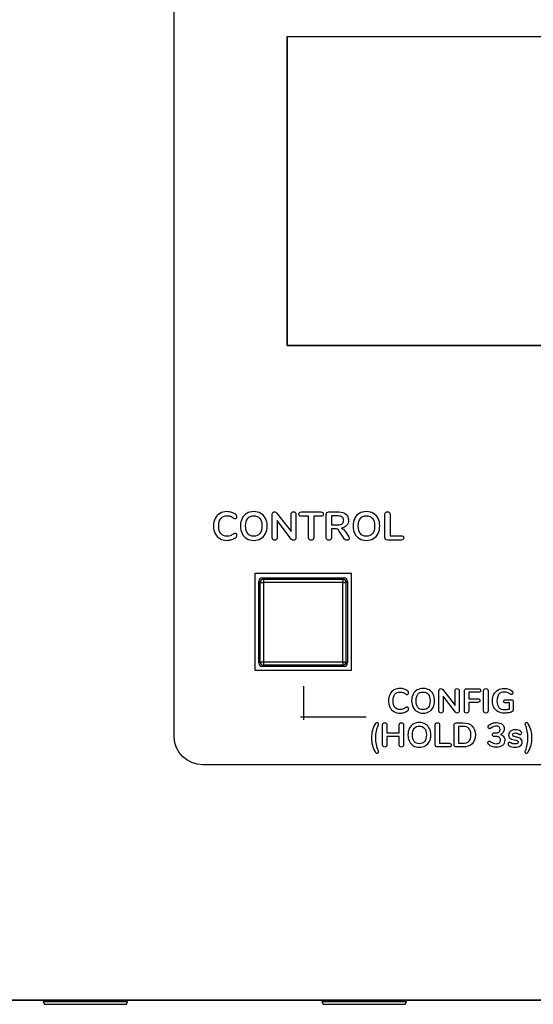
# Model space of a CAD drawing. Units: millimetres. Extents: x 5 to 1169, y 20 to 821.
# Drawn here: x 431 to 463, y 611 to 672 of the extents above; entities that cross this region are included whole.
import ezdxf
from ezdxf.enums import TextEntityAlignment as Align

# ---------------------------------------------------------------- set-up
doc = ezdxf.new("R2010")
doc.units = ezdxf.units.MM
for name, color, linetype in [('00-3688-0100_BAS', 7, 'Continuous'), ('00-3689-0100_FRO', 7, 'Continuous'), ('CARGOL_DIN965_M3', 7, 'Continuous'), ('Default', 7, 'Continuous'), ('DISPLAY_160X64_D', 7, 'Continuous'), ('PUSH_KNOB_5_5X5_', 7, 'Continuous'), ('Seri', 7, 'Continuous')]:
    doc.layers.add(name, color=color, linetype=linetype)
doc.styles.add('SEACAD_Solid_Edge_ISO', font='txt')
doc.styles.add('SEACAD_Solid_Edge_ISOI', font='seisoi.ttf')
doc.dimstyles.new('UNE', dxfattribs={"dimtxt": 10.5, "dimasz": 10.5, "dimexe": 5.25, "dimexo": 0, "dimgap": 2.625, "dimtad": 1, "dimtxsty": 'SEACAD_Solid_Edge_ISO', "dimblk1": '_SE_FILLED', "dimblk2": '_SE_FILLED', "dimsah": 1, "dimcen": 5.25, "dimadec": 0, "dimazin": 0, "dimtfac": 0.7, "dimtdec": 3, "dimtmove": 0, "dimatfit": 3, "dimfxl": 1, "dimarcsym": 0})

# ---------------------------------------------------------------- blocks, each defined once
blk = doc.blocks.new('SE')
at = {"layer": '00-3688-0100_BAS', "color": 7, "linetype": 'Continuous'}
blk.add_line((141.737, 611.195), (574.537, 611.195), dxfattribs=at)
at = {"layer": '00-3689-0100_FRO', "color": 7, "linetype": 'Continuous'}
for p, q in [((447.249, 651.858), (447.249, 671.038)), ((447.249, 671.038), (495.229, 671.038)), ((495.229, 651.858), (447.249, 651.858)), ((445.241, 637.698), (445.241, 631.698)), ((451.241, 637.698), (445.241, 637.698)), ((451.241, 631.698), (451.241, 637.698)), ((445.241, 631.698), (451.241, 631.698)), ((597.537, 611.198), (118.937, 611.198))]:
    blk.add_line(p, q, dxfattribs=at)
at = {"layer": 'CARGOL_DIN965_M3', "color": 7, "linetype": 'Continuous'}
for p, q in [((432.165, 611.195), (432.096, 611.108)), ((437.341, 611.108), (432.096, 611.108)), ((432.096, 611.108), (432.174, 610.946)), ((432.174, 610.946), (437.263, 610.946)), ((437.263, 610.946), (437.341, 611.108)), ((437.341, 611.108), (437.272, 611.195)), ((449.483, 611.195), (449.414, 611.108)), ((454.659, 611.108), (449.414, 611.108)), ((449.414, 611.108), (449.493, 610.946)), ((449.493, 610.946), (454.581, 610.946)), ((454.581, 610.946), (454.659, 611.108)), ((454.659, 611.108), (454.59, 611.195))]:
    blk.add_line(p, q, dxfattribs=at)
at = {"layer": 'DISPLAY_160X64_D', "color": 7, "linetype": 'Continuous'}
for p, q in [((447.249, 671.038), (447.249, 651.863)), ((447.249, 651.863), (495.229, 651.863))]:
    blk.add_line(p, q, dxfattribs=at)
at = {"layer": 'PUSH_KNOB_5_5X5_', "color": 7, "linetype": 'Continuous'}
for p, q in [((445.492, 632.131), (445.492, 637.231)), ((445.692, 637.431), (450.792, 637.431)), ((450.992, 637.231), (450.992, 632.131)), ((450.792, 631.931), (445.692, 631.931))]:
    blk.add_line(p, q, dxfattribs=at)
at = {"layer": 'PUSH_KNOB_5_5X5_', "color": 7}
for p, q in [((445.576, 637.147), (445.492, 637.231)), ((445.576, 632.214), (445.576, 637.147)), ((445.576, 637.147), (445.776, 637.147)), ((445.692, 637.431), (445.776, 637.347)), ((445.776, 637.347), (450.708, 637.347)), ((445.776, 637.347), (445.776, 637.147)), ((445.776, 637.147), (445.776, 632.214)), ((450.708, 637.147), (445.776, 637.147)), ((450.708, 637.347), (450.792, 637.431)), ((450.708, 637.347), (450.708, 637.147)), ((450.708, 632.214), (450.708, 637.147)), ((450.708, 637.147), (450.908, 637.147)), ((450.992, 637.231), (450.908, 637.147)), ((450.908, 637.147), (450.908, 632.214)), ((445.492, 632.131), (445.576, 632.214)), ((445.576, 632.214), (445.776, 632.214)), ((445.776, 632.014), (445.692, 631.931)), ((445.776, 632.214), (450.708, 632.214)), ((445.776, 632.214), (445.776, 632.014)), ((450.708, 632.014), (445.776, 632.014)), ((450.708, 632.214), (450.708, 632.014)), ((450.708, 632.214), (450.908, 632.214)), ((450.792, 631.931), (450.708, 632.014)), ((450.908, 632.214), (450.992, 632.131))]:
    blk.add_line(p, q, dxfattribs=at)
for centre, start, end in [((445.776, 637.147), 90.01745, 179.98255), ((450.708, 637.147), 0.01745, 89.98255), ((445.776, 632.214), 180.01745, 269.98255), ((450.708, 632.214), 270.01745, 359.98255)]:
    blk.add_arc(centre, 0.2, start, end, dxfattribs=at)
at = {"layer": 'PUSH_KNOB_5_5X5_', "color": 7, "linetype": 'Continuous'}
for centre, major_axis in [((445.692, 637.231), (0.141, -0.141)), ((450.792, 637.231), (-0.141, -0.141)), ((445.692, 632.131), (0.141, 0.141)), ((450.792, 632.131), (-0.141, 0.141))]:
    blk.add_ellipse(centre, major_axis=major_axis, ratio=0.999695, start_param=2.356347, end_param=3.926839, dxfattribs=at)
blk = doc.blocks.new('DMBLK49')
at = {"layer": 'Default', "linetype": 'Continuous'}
for points in [[(127.437, 746.256), (116.937, 744.506), (127.437, 742.756)], [(589.037, 746.256), (589.037, 742.756), (599.537, 744.506)]]:
    blk.add_hatch(color=7, dxfattribs=at).paths.add_polyline_path(points)
at = {"layer": 'Default', "color": 7, "linetype": 'Continuous'}
for p, q in [((116.937, 697.198), (116.937, 749.756)), ((599.537, 655.198), (599.537, 749.756)), ((116.937, 744.506), (599.537, 744.506))]:
    blk.add_line(p, q, dxfattribs=at)
at = {"layer": 'Default', "color": 7, "linetype": 'Continuous', "style": 'SEACAD_Solid_Edge_ISOI'}
blk.add_text('482,6', height=10.5, dxfattribs=at).set_placement((344.396, 757.631), align=Align.TOP_LEFT)
blk = doc.blocks.new('_SE_FILLED')
at = {"color": 0}
blk.add_line((0, 0), (-1, 0), dxfattribs=at)
blk.add_solid([(0, 0), (-1, -0.1665), (-1, 0.1665), (0, 0)], dxfattribs=at)

msp = doc.modelspace()

# ---------------------------------------------------------------- linework, layer by layer
at = {"layer": 'Seri', "color": 7, "linetype": 'Continuous'}
for points in [[(440.228, 627.533), (440.228, 627.533), (440.228, 681.07), (440.228, 681.07)], [(446.6, 641.473), (446.6, 641.473), (447.499, 640.305), (447.499, 640.305)], [(448.134, 641.518), (448.134, 641.518), (449.351, 641.518), (449.351, 641.518)], [(449.84, 641.518), (449.84, 641.518), (450.458, 641.518), (450.458, 641.518)], [(446.329, 639.923), (446.329, 639.923), (446.329, 641.372), (446.329, 641.372)], [(447.526, 639.819), (447.526, 639.819), (446.625, 640.992), (446.625, 640.992)], [(446.625, 640.992), (446.625, 640.992), (446.625, 639.923), (446.625, 639.923)], [(447.499, 640.305), (447.499, 640.305), (447.499, 641.372), (447.499, 641.372)], [(447.798, 641.372), (447.798, 641.372), (447.798, 639.923), (447.798, 639.923)], [(448.583, 641.256), (448.583, 641.256), (448.134, 641.256), (448.134, 641.256)], [(448.583, 639.923), (448.583, 639.923), (448.583, 641.256), (448.583, 641.256)], [(449.351, 641.256), (449.351, 641.256), (448.902, 641.256), (448.902, 641.256)], [(448.902, 641.256), (448.902, 641.256), (448.902, 639.923), (448.902, 639.923)], [(449.687, 639.923), (449.687, 639.923), (449.687, 641.367), (449.687, 641.367)], [(450.413, 641.271), (450.413, 641.271), (449.998, 641.271), (449.998, 641.271)], [(449.998, 641.271), (449.998, 641.271), (449.998, 640.72), (449.998, 640.72)], [(453.327, 639.925), (453.327, 639.925), (453.327, 641.372), (453.327, 641.372)], [(453.646, 641.372), (453.646, 641.372), (453.646, 640.039), (453.646, 640.039)], [(449.998, 640.72), (449.998, 640.72), (450.413, 640.72), (450.413, 640.72)], [(450.243, 640.476), (450.243, 640.476), (450.001, 640.476), (450.001, 640.476)], [(450.001, 640.476), (450.001, 640.476), (450.001, 639.923), (450.001, 639.923)], [(450.821, 639.834), (450.821, 639.834), (450.492, 640.333), (450.492, 640.333)], [(450.855, 640.32), (450.855, 640.32), (451.08, 639.977), (451.08, 639.977)], [(454.339, 639.777), (454.339, 639.777), (453.478, 639.777), (453.478, 639.777)], [(453.646, 640.039), (453.646, 640.039), (454.339, 640.039), (454.339, 640.039)], [(448.266, 630.712), (448.266, 628.635), (448.266, 628.62), (448.266, 628.62)], [(456.684, 629.171), (456.684, 629.171), (456.684, 630.413), (456.684, 630.413)], [(456.917, 630.5), (456.917, 630.5), (457.687, 629.499), (457.687, 629.499)], [(457.687, 629.499), (457.687, 629.499), (457.687, 630.413), (457.687, 630.413)], [(457.944, 630.413), (457.944, 630.413), (457.944, 629.171), (457.944, 629.171)], [(458.265, 629.171), (458.265, 629.171), (458.265, 630.409), (458.265, 630.409)], [(458.397, 630.538), (458.397, 630.538), (459.14, 630.538), (459.14, 630.538)], [(459.463, 629.171), (459.463, 629.171), (459.463, 630.413), (459.463, 630.413)], [(459.736, 630.413), (459.736, 630.413), (459.736, 629.171), (459.736, 629.171)], [(457.711, 629.082), (457.711, 629.082), (456.938, 630.087), (456.938, 630.087)], [(456.938, 630.087), (456.938, 630.087), (456.938, 629.171), (456.938, 629.171)], [(459.14, 630.32), (459.14, 630.32), (458.534, 630.32), (458.534, 630.32)], [(458.534, 630.32), (458.534, 630.32), (458.534, 629.914), (458.534, 629.914)], [(458.534, 629.914), (458.534, 629.914), (459.097, 629.914), (459.097, 629.914)], [(460.82, 629.852), (460.82, 629.852), (461.195, 629.852), (461.195, 629.852)], [(459.097, 629.696), (459.097, 629.696), (458.534, 629.696), (458.534, 629.696)], [(458.534, 629.696), (458.534, 629.696), (458.534, 629.171), (458.534, 629.171)], [(461.059, 629.658), (461.059, 629.658), (460.82, 629.658), (460.82, 629.658)], [(461.059, 629.283), (461.059, 629.283), (461.059, 629.658), (461.059, 629.658)], [(461.303, 629.749), (461.303, 629.749), (461.303, 629.294), (461.303, 629.294)], [(448.09, 628.792), (452.179, 628.792), (452.171, 628.792), (452.171, 628.792)], [(453.183, 627.055), (453.183, 627.055), (453.183, 628.297), (453.183, 628.297)], [(453.452, 628.297), (453.452, 628.297), (453.452, 627.798), (453.452, 627.798)], [(454.216, 627.798), (454.216, 627.798), (454.216, 628.297), (454.216, 628.297)], [(454.483, 628.297), (454.483, 628.297), (454.483, 627.055), (454.483, 627.055)], [(456.454, 627.057), (456.454, 627.057), (456.454, 628.297), (456.454, 628.297)], [(456.727, 628.297), (456.727, 628.297), (456.727, 627.154), (456.727, 627.154)], [(457.628, 627.059), (457.628, 627.059), (457.628, 628.293), (457.628, 628.293)], [(457.76, 628.422), (457.76, 628.422), (458.179, 628.422), (458.179, 628.422)], [(458.162, 628.2), (458.162, 628.2), (457.901, 628.2), (457.901, 628.2)], [(457.901, 628.2), (457.901, 628.2), (457.901, 627.152), (457.901, 627.152)], [(442.016, 625.824), (441.032, 625.824), (440.228, 626.593), (440.228, 627.533)], [(453.452, 627.798), (453.452, 627.798), (454.216, 627.798), (454.216, 627.798)], [(454.216, 627.578), (454.216, 627.578), (453.452, 627.578), (453.452, 627.578)], [(453.452, 627.578), (453.452, 627.578), (453.452, 627.055), (453.452, 627.055)], [(454.216, 627.055), (454.216, 627.055), (454.216, 627.578), (454.216, 627.578)], [(460.105, 627.794), (460.105, 627.794), (460.19, 627.794), (460.19, 627.794)], [(460.225, 627.578), (460.225, 627.578), (460.105, 627.578), (460.105, 627.578)], [(457.321, 626.93), (457.321, 626.93), (456.583, 626.93), (456.583, 626.93)], [(456.727, 627.154), (456.727, 627.154), (457.321, 627.154), (457.321, 627.154)], [(458.179, 626.93), (458.179, 626.93), (457.76, 626.93), (457.76, 626.93)], [(457.901, 627.152), (457.901, 627.152), (458.162, 627.152), (458.162, 627.152)], [(500.32, 625.824), (500.32, 625.824), (442.016, 625.824), (442.016, 625.824)]]:
    msp.add_open_spline(points, degree=3, dxfattribs=at)
for points, knots in [([(443.509, 639.755), (443.341, 639.755), (443.194, 639.791), (443.068, 639.863), (442.942, 639.936), (442.845, 640.04), (442.778, 640.175), (442.71, 640.31), (442.676, 640.468), (442.676, 640.649), (442.676, 640.83), (442.71, 640.987), (442.778, 641.122), (442.845, 641.256), (442.942, 641.359), (443.068, 641.431), (443.194, 641.504), (443.341, 641.54), (443.509, 641.54), (443.617, 641.54), (443.719, 641.524), (443.815, 641.492), (443.91, 641.46), (443.995, 641.413), (444.069, 641.352), (444.091, 641.336), (444.105, 641.319), (444.114, 641.301), (444.122, 641.282), (444.126, 641.26), (444.126, 641.234), (444.126, 641.198), (444.116, 641.167), (444.096, 641.143), (444.077, 641.118), (444.053, 641.105), (444.025, 641.105), (443.992, 641.105), (443.958, 641.117), (443.924, 641.14), (443.853, 641.193), (443.787, 641.229), (443.726, 641.25), (443.665, 641.271), (443.598, 641.281), (443.524, 641.281), (443.352, 641.281), (443.223, 641.227), (443.135, 641.12), (443.046, 641.013), (443.002, 640.856), (443.002, 640.649), (443.002, 640.44), (443.046, 640.282), (443.135, 640.175), (443.223, 640.068), (443.352, 640.014), (443.524, 640.014), (443.594, 640.014), (443.66, 640.025), (443.72, 640.046), (443.78, 640.068), (443.848, 640.104), (443.924, 640.155), (443.94, 640.165), (443.956, 640.173), (443.973, 640.179), (443.989, 640.186), (444.007, 640.189), (444.025, 640.189), (444.053, 640.189), (444.077, 640.177), (444.096, 640.152), (444.116, 640.128), (444.126, 640.097), (444.126, 640.061), (444.126, 640.036), (444.122, 640.014), (444.114, 639.995), (444.105, 639.977), (444.091, 639.959), (444.069, 639.942), (443.995, 639.881), (443.91, 639.835), (443.815, 639.803), (443.719, 639.771), (443.617, 639.755), (443.509, 639.755)], [0, 0, 0, 0, 0.034483, 0.034483, 0.034483, 0.068966, 0.068966, 0.068966, 0.103448, 0.103448, 0.103448, 0.137931, 0.137931, 0.137931, 0.172414, 0.172414, 0.172414, 0.206897, 0.206897, 0.206897, 0.241379, 0.241379, 0.241379, 0.275862, 0.275862, 0.275862, 0.310345, 0.310345, 0.310345, 0.344828, 0.344828, 0.344828, 0.37931, 0.37931, 0.37931, 0.413793, 0.413793, 0.413793, 0.448276, 0.448276, 0.448276, 0.482759, 0.482759, 0.482759, 0.517241, 0.517241, 0.517241, 0.551724, 0.551724, 0.551724, 0.586207, 0.586207, 0.586207, 0.62069, 0.62069, 0.62069, 0.655172, 0.655172, 0.655172, 0.689655, 0.689655, 0.689655, 0.724138, 0.724138, 0.724138, 0.758621, 0.758621, 0.758621, 0.793103, 0.793103, 0.793103, 0.827586, 0.827586, 0.827586, 0.862069, 0.862069, 0.862069, 0.896552, 0.896552, 0.896552, 0.931034, 0.931034, 0.931034, 0.965517, 0.965517, 0.965517, 1, 1, 1, 1]), ([(445.181, 639.755), (445.011, 639.755), (444.864, 639.791), (444.74, 639.863), (444.615, 639.936), (444.52, 640.04), (444.452, 640.175), (444.385, 640.31), (444.351, 640.468), (444.351, 640.649), (444.351, 640.83), (444.384, 640.987), (444.451, 641.122), (444.517, 641.256), (444.613, 641.359), (444.738, 641.431), (444.864, 641.504), (445.011, 641.54), (445.181, 641.54), (445.35, 641.54), (445.497, 641.504), (445.621, 641.431), (445.746, 641.359), (445.841, 641.256), (445.908, 641.122), (445.974, 640.987), (446.008, 640.83), (446.008, 640.649), (446.008, 640.468), (445.974, 640.31), (445.907, 640.175), (445.839, 640.04), (445.743, 639.936), (445.619, 639.863), (445.495, 639.791), (445.348, 639.755), (445.181, 639.755)], [0, 0, 0, 0, 0.083333, 0.083333, 0.083333, 0.166667, 0.166667, 0.166667, 0.25, 0.25, 0.25, 0.333333, 0.333333, 0.333333, 0.416667, 0.416667, 0.416667, 0.5, 0.5, 0.5, 0.583333, 0.583333, 0.583333, 0.666667, 0.666667, 0.666667, 0.75, 0.75, 0.75, 0.833333, 0.833333, 0.833333, 0.916667, 0.916667, 0.916667, 1, 1, 1, 1]), ([(446.329, 641.372), (446.329, 641.42), (446.343, 641.458), (446.371, 641.487), (446.399, 641.516), (446.436, 641.53), (446.482, 641.53), (446.533, 641.53), (446.572, 641.511), (446.6, 641.473)], [0, 0, 0, 0, 0.333333, 0.333333, 0.333333, 0.666667, 0.666667, 0.666667, 1, 1, 1, 1]), ([(447.499, 641.372), (447.499, 641.42), (447.513, 641.458), (447.54, 641.487), (447.567, 641.516), (447.603, 641.53), (447.647, 641.53)], [0, 0, 0, 0, 0.5, 0.5, 0.5, 1, 1, 1, 1]), ([(447.647, 641.53), (447.694, 641.53), (447.73, 641.516), (447.757, 641.487), (447.785, 641.458), (447.798, 641.42), (447.798, 641.372)], [0, 0, 0, 0, 0.5, 0.5, 0.5, 1, 1, 1, 1]), ([(448.134, 641.256), (448.035, 641.256), (447.986, 641.3), (447.986, 641.387), (447.986, 641.474), (448.035, 641.518), (448.134, 641.518)], [0, 0, 0, 0, 0.5, 0.5, 0.5, 1, 1, 1, 1]), ([(449.351, 641.518), (449.45, 641.518), (449.499, 641.474), (449.499, 641.387), (449.499, 641.3), (449.45, 641.256), (449.351, 641.256)], [0, 0, 0, 0, 0.5, 0.5, 0.5, 1, 1, 1, 1]), ([(449.687, 641.367), (449.687, 641.415), (449.701, 641.452), (449.728, 641.478), (449.755, 641.505), (449.792, 641.518), (449.84, 641.518)], [0, 0, 0, 0, 0.5, 0.5, 0.5, 1, 1, 1, 1]), ([(450.458, 641.518), (450.655, 641.518), (450.805, 641.474), (450.908, 641.386), (451.011, 641.298), (451.063, 641.171), (451.063, 641.004), (451.063, 640.869), (451.024, 640.759), (450.948, 640.672), (450.871, 640.586), (450.763, 640.53), (450.623, 640.505), (450.671, 640.494), (450.713, 640.473), (450.749, 640.444), (450.785, 640.414), (450.821, 640.373), (450.855, 640.32)], [0, 0, 0, 0, 0.166667, 0.166667, 0.166667, 0.333333, 0.333333, 0.333333, 0.5, 0.5, 0.5, 0.666667, 0.666667, 0.666667, 0.833333, 0.833333, 0.833333, 1, 1, 1, 1]), ([(452.179, 639.755), (452.009, 639.755), (451.862, 639.791), (451.738, 639.863), (451.614, 639.936), (451.518, 640.04), (451.45, 640.175), (451.383, 640.31), (451.349, 640.468), (451.349, 640.649), (451.349, 640.83), (451.382, 640.987), (451.449, 641.122), (451.516, 641.256), (451.612, 641.359), (451.737, 641.431), (451.862, 641.504), (452.009, 641.54), (452.179, 641.54), (452.348, 641.54), (452.495, 641.504), (452.62, 641.431), (452.744, 641.359), (452.839, 641.256), (452.906, 641.122), (452.973, 640.987), (453.006, 640.83), (453.006, 640.649), (453.006, 640.468), (452.972, 640.31), (452.905, 640.175), (452.837, 640.04), (452.741, 639.936), (452.617, 639.863), (452.493, 639.791), (452.347, 639.755), (452.179, 639.755)], [0, 0, 0, 0, 0.083333, 0.083333, 0.083333, 0.166667, 0.166667, 0.166667, 0.25, 0.25, 0.25, 0.333333, 0.333333, 0.333333, 0.416667, 0.416667, 0.416667, 0.5, 0.5, 0.5, 0.583333, 0.583333, 0.583333, 0.666667, 0.666667, 0.666667, 0.75, 0.75, 0.75, 0.833333, 0.833333, 0.833333, 0.916667, 0.916667, 0.916667, 1, 1, 1, 1]), ([(453.327, 641.372), (453.327, 641.42), (453.341, 641.458), (453.37, 641.487), (453.399, 641.516), (453.437, 641.53), (453.485, 641.53), (453.534, 641.53), (453.574, 641.516), (453.602, 641.487), (453.631, 641.458), (453.646, 641.42), (453.646, 641.372)], [0, 0, 0, 0, 0.25, 0.25, 0.25, 0.5, 0.5, 0.5, 0.75, 0.75, 0.75, 1, 1, 1, 1]), ([(445.181, 640.009), (445.34, 640.009), (445.465, 640.064), (445.555, 640.175), (445.644, 640.285), (445.689, 640.443), (445.689, 640.649), (445.689, 640.854), (445.644, 641.012), (445.555, 641.122), (445.465, 641.231), (445.34, 641.286), (445.181, 641.286), (445.019, 641.286), (444.894, 641.231), (444.804, 641.122), (444.714, 641.012), (444.669, 640.854), (444.669, 640.649), (444.669, 640.443), (444.714, 640.285), (444.804, 640.175), (444.894, 640.064), (445.019, 640.009), (445.181, 640.009)], [0, 0, 0, 0, 0.125, 0.125, 0.125, 0.25, 0.25, 0.25, 0.375, 0.375, 0.375, 0.5, 0.5, 0.5, 0.625, 0.625, 0.625, 0.75, 0.75, 0.75, 0.875, 0.875, 0.875, 1, 1, 1, 1]), ([(450.413, 640.72), (450.533, 640.72), (450.621, 640.743), (450.677, 640.788), (450.733, 640.833), (450.761, 640.903), (450.761, 640.997), (450.761, 641.092), (450.733, 641.162), (450.677, 641.205), (450.621, 641.249), (450.533, 641.271), (450.413, 641.271)], [0, 0, 0, 0, 0.25, 0.25, 0.25, 0.5, 0.5, 0.5, 0.75, 0.75, 0.75, 1, 1, 1, 1]), ([(452.179, 640.009), (452.338, 640.009), (452.463, 640.064), (452.553, 640.175), (452.643, 640.285), (452.687, 640.443), (452.687, 640.649), (452.687, 640.854), (452.643, 641.012), (452.553, 641.122), (452.463, 641.231), (452.338, 641.286), (452.179, 641.286), (452.017, 641.286), (451.892, 641.231), (451.802, 641.122), (451.712, 641.012), (451.668, 640.854), (451.668, 640.649), (451.668, 640.443), (451.712, 640.285), (451.802, 640.175), (451.892, 640.064), (452.017, 640.009), (452.179, 640.009)], [0, 0, 0, 0, 0.125, 0.125, 0.125, 0.25, 0.25, 0.25, 0.375, 0.375, 0.375, 0.5, 0.5, 0.5, 0.625, 0.625, 0.625, 0.75, 0.75, 0.75, 0.875, 0.875, 0.875, 1, 1, 1, 1]), ([(450.492, 640.333), (450.459, 640.385), (450.424, 640.422), (450.387, 640.444), (450.35, 640.465), (450.302, 640.476), (450.243, 640.476)], [0, 0, 0, 0, 0.5, 0.5, 0.5, 1, 1, 1, 1]), ([(446.625, 639.923), (446.625, 639.875), (446.612, 639.836), (446.586, 639.807), (446.559, 639.777), (446.523, 639.762), (446.477, 639.762), (446.431, 639.762), (446.395, 639.777), (446.368, 639.807), (446.342, 639.836), (446.329, 639.875), (446.329, 639.923)], [0, 0, 0, 0, 0.25, 0.25, 0.25, 0.5, 0.5, 0.5, 0.75, 0.75, 0.75, 1, 1, 1, 1]), ([(447.798, 639.923), (447.798, 639.875), (447.784, 639.836), (447.756, 639.807), (447.728, 639.777), (447.692, 639.762), (447.647, 639.762), (447.595, 639.762), (447.554, 639.781), (447.526, 639.819)], [0, 0, 0, 0, 0.333333, 0.333333, 0.333333, 0.666667, 0.666667, 0.666667, 1, 1, 1, 1]), ([(448.744, 639.765), (448.694, 639.765), (448.655, 639.779), (448.627, 639.808), (448.598, 639.837), (448.583, 639.875), (448.583, 639.923)], [0, 0, 0, 0, 0.5, 0.5, 0.5, 1, 1, 1, 1]), ([(448.902, 639.923), (448.902, 639.875), (448.887, 639.837), (448.859, 639.808), (448.83, 639.779), (448.792, 639.765), (448.744, 639.765)], [0, 0, 0, 0, 0.5, 0.5, 0.5, 1, 1, 1, 1]), ([(450.001, 639.923), (450.001, 639.873), (449.987, 639.834), (449.959, 639.805), (449.931, 639.777), (449.893, 639.762), (449.845, 639.762), (449.797, 639.762), (449.759, 639.777), (449.73, 639.805), (449.702, 639.834), (449.687, 639.873), (449.687, 639.923)], [0, 0, 0, 0, 0.25, 0.25, 0.25, 0.5, 0.5, 0.5, 0.75, 0.75, 0.75, 1, 1, 1, 1]), ([(451.08, 639.977), (451.1, 639.947), (451.109, 639.919), (451.109, 639.891), (451.109, 639.853), (451.094, 639.821), (451.064, 639.797), (451.033, 639.772), (450.998, 639.76), (450.956, 639.76), (450.93, 639.76), (450.905, 639.766), (450.881, 639.778), (450.857, 639.791), (450.837, 639.809), (450.821, 639.834)], [0, 0, 0, 0, 0.2, 0.2, 0.2, 0.4, 0.4, 0.4, 0.6, 0.6, 0.6, 0.8, 0.8, 0.8, 1, 1, 1, 1]), ([(453.478, 639.777), (453.43, 639.777), (453.393, 639.79), (453.367, 639.816), (453.34, 639.843), (453.327, 639.879), (453.327, 639.925)], [0, 0, 0, 0, 0.5, 0.5, 0.5, 1, 1, 1, 1]), ([(454.339, 640.039), (454.438, 640.039), (454.488, 639.995), (454.488, 639.908), (454.488, 639.821), (454.438, 639.777), (454.339, 639.777)], [0, 0, 0, 0, 0.5, 0.5, 0.5, 1, 1, 1, 1]), ([(454.267, 629.027), (454.123, 629.027), (453.997, 629.058), (453.889, 629.12), (453.781, 629.182), (453.698, 629.271), (453.64, 629.387), (453.582, 629.502), (453.554, 629.638), (453.554, 629.793), (453.554, 629.948), (453.582, 630.083), (453.64, 630.198), (453.698, 630.313), (453.781, 630.402), (453.889, 630.464), (453.997, 630.526), (454.123, 630.557), (454.267, 630.557), (454.36, 630.557), (454.448, 630.543), (454.529, 630.516), (454.611, 630.488), (454.684, 630.449), (454.747, 630.396), (454.766, 630.382), (454.778, 630.367), (454.785, 630.352), (454.793, 630.336), (454.796, 630.317), (454.796, 630.295), (454.796, 630.264), (454.788, 630.238), (454.771, 630.216), (454.754, 630.195), (454.733, 630.185), (454.709, 630.185), (454.681, 630.185), (454.652, 630.195), (454.622, 630.214), (454.562, 630.259), (454.505, 630.291), (454.453, 630.308), (454.401, 630.326), (454.343, 630.335), (454.28, 630.335), (454.133, 630.335), (454.022, 630.289), (453.946, 630.197), (453.871, 630.106), (453.833, 629.971), (453.833, 629.793), (453.833, 629.614), (453.871, 629.478), (453.946, 629.387), (454.022, 629.295), (454.133, 629.249), (454.28, 629.249), (454.34, 629.249), (454.396, 629.258), (454.448, 629.277), (454.499, 629.295), (454.558, 629.326), (454.622, 629.37), (454.637, 629.378), (454.651, 629.385), (454.665, 629.391), (454.679, 629.397), (454.694, 629.399), (454.709, 629.399), (454.733, 629.399), (454.754, 629.389), (454.771, 629.368), (454.788, 629.346), (454.796, 629.32), (454.796, 629.289), (454.796, 629.268), (454.793, 629.249), (454.785, 629.233), (454.778, 629.217), (454.766, 629.202), (454.747, 629.188), (454.684, 629.135), (454.611, 629.096), (454.529, 629.068), (454.448, 629.041), (454.36, 629.027), (454.267, 629.027)], [0, 0, 0, 0, 0.034483, 0.034483, 0.034483, 0.068966, 0.068966, 0.068966, 0.103448, 0.103448, 0.103448, 0.137931, 0.137931, 0.137931, 0.172414, 0.172414, 0.172414, 0.206897, 0.206897, 0.206897, 0.241379, 0.241379, 0.241379, 0.275862, 0.275862, 0.275862, 0.310345, 0.310345, 0.310345, 0.344828, 0.344828, 0.344828, 0.37931, 0.37931, 0.37931, 0.413793, 0.413793, 0.413793, 0.448276, 0.448276, 0.448276, 0.482759, 0.482759, 0.482759, 0.517241, 0.517241, 0.517241, 0.551724, 0.551724, 0.551724, 0.586207, 0.586207, 0.586207, 0.62069, 0.62069, 0.62069, 0.655172, 0.655172, 0.655172, 0.689655, 0.689655, 0.689655, 0.724138, 0.724138, 0.724138, 0.758621, 0.758621, 0.758621, 0.793103, 0.793103, 0.793103, 0.827586, 0.827586, 0.827586, 0.862069, 0.862069, 0.862069, 0.896552, 0.896552, 0.896552, 0.931034, 0.931034, 0.931034, 0.965517, 0.965517, 0.965517, 1, 1, 1, 1]), ([(455.7, 629.027), (455.555, 629.027), (455.429, 629.058), (455.322, 629.12), (455.215, 629.182), (455.133, 629.271), (455.075, 629.387), (455.018, 629.502), (454.989, 629.638), (454.989, 629.793), (454.989, 629.948), (455.017, 630.083), (455.074, 630.198), (455.132, 630.313), (455.214, 630.402), (455.321, 630.464), (455.428, 630.526), (455.555, 630.557), (455.7, 630.557), (455.845, 630.557), (455.971, 630.526), (456.078, 630.464), (456.184, 630.402), (456.266, 630.313), (456.323, 630.198), (456.38, 630.083), (456.409, 629.948), (456.409, 629.793), (456.409, 629.638), (456.38, 629.502), (456.322, 629.387), (456.264, 629.271), (456.182, 629.182), (456.076, 629.12), (455.969, 629.058), (455.844, 629.027), (455.7, 629.027)], [0, 0, 0, 0, 0.083333, 0.083333, 0.083333, 0.166667, 0.166667, 0.166667, 0.25, 0.25, 0.25, 0.333333, 0.333333, 0.333333, 0.416667, 0.416667, 0.416667, 0.5, 0.5, 0.5, 0.583333, 0.583333, 0.583333, 0.666667, 0.666667, 0.666667, 0.75, 0.75, 0.75, 0.833333, 0.833333, 0.833333, 0.916667, 0.916667, 0.916667, 1, 1, 1, 1]), ([(456.684, 630.413), (456.684, 630.454), (456.696, 630.487), (456.72, 630.512), (456.744, 630.536), (456.776, 630.549), (456.815, 630.549), (456.859, 630.549), (456.893, 630.532), (456.917, 630.5)], [0, 0, 0, 0, 0.333333, 0.333333, 0.333333, 0.666667, 0.666667, 0.666667, 1, 1, 1, 1]), ([(457.687, 630.413), (457.687, 630.454), (457.699, 630.487), (457.722, 630.512), (457.746, 630.536), (457.776, 630.549), (457.814, 630.549)], [0, 0, 0, 0, 0.5, 0.5, 0.5, 1, 1, 1, 1]), ([(457.814, 630.549), (457.854, 630.549), (457.885, 630.536), (457.909, 630.512), (457.932, 630.487), (457.944, 630.454), (457.944, 630.413)], [0, 0, 0, 0, 0.5, 0.5, 0.5, 1, 1, 1, 1]), ([(458.265, 630.409), (458.265, 630.45), (458.277, 630.482), (458.3, 630.504), (458.324, 630.527), (458.356, 630.538), (458.397, 630.538)], [0, 0, 0, 0, 0.5, 0.5, 0.5, 1, 1, 1, 1]), ([(459.14, 630.538), (459.226, 630.538), (459.269, 630.501), (459.269, 630.428), (459.269, 630.356), (459.226, 630.32), (459.14, 630.32)], [0, 0, 0, 0, 0.5, 0.5, 0.5, 1, 1, 1, 1]), ([(459.463, 630.413), (459.463, 630.454), (459.476, 630.487), (459.5, 630.512), (459.525, 630.536), (459.558, 630.549), (459.599, 630.549), (459.641, 630.549), (459.675, 630.536), (459.699, 630.512), (459.724, 630.487), (459.736, 630.454), (459.736, 630.413)], [0, 0, 0, 0, 0.25, 0.25, 0.25, 0.5, 0.5, 0.5, 0.75, 0.75, 0.75, 1, 1, 1, 1]), ([(461.303, 629.294), (461.303, 629.229), (461.294, 629.183), (461.277, 629.156), (461.261, 629.129), (461.226, 629.107), (461.174, 629.09), (461.117, 629.071), (461.052, 629.055), (460.977, 629.044), (460.902, 629.032), (460.83, 629.027), (460.761, 629.027), (460.607, 629.027), (460.474, 629.057), (460.361, 629.118), (460.248, 629.178), (460.162, 629.266), (460.102, 629.381), (460.042, 629.496), (460.012, 629.634), (460.012, 629.793), (460.012, 629.95), (460.042, 630.086), (460.102, 630.201), (460.162, 630.316), (460.247, 630.404), (460.357, 630.465), (460.467, 630.526), (460.597, 630.557), (460.746, 630.557), (460.945, 630.557), (461.108, 630.504), (461.235, 630.396), (461.252, 630.381), (461.264, 630.365), (461.272, 630.35), (461.28, 630.334), (461.284, 630.316), (461.284, 630.295), (461.284, 630.264), (461.275, 630.238), (461.258, 630.216), (461.241, 630.195), (461.221, 630.185), (461.197, 630.185), (461.181, 630.185), (461.167, 630.187), (461.155, 630.192), (461.142, 630.197), (461.127, 630.205), (461.11, 630.216), (461.048, 630.26), (460.99, 630.291), (460.937, 630.308), (460.883, 630.326), (460.822, 630.335), (460.755, 630.335), (460.601, 630.335), (460.485, 630.289), (460.406, 630.198), (460.328, 630.107), (460.289, 629.972), (460.289, 629.793), (460.289, 629.426), (460.45, 629.243), (460.772, 629.243), (460.868, 629.243), (460.963, 629.256), (461.059, 629.283)], [0, 0, 0, 0, 0.043478, 0.043478, 0.043478, 0.086957, 0.086957, 0.086957, 0.130435, 0.130435, 0.130435, 0.173913, 0.173913, 0.173913, 0.217391, 0.217391, 0.217391, 0.26087, 0.26087, 0.26087, 0.304348, 0.304348, 0.304348, 0.347826, 0.347826, 0.347826, 0.391304, 0.391304, 0.391304, 0.434783, 0.434783, 0.434783, 0.478261, 0.478261, 0.478261, 0.521739, 0.521739, 0.521739, 0.565217, 0.565217, 0.565217, 0.608696, 0.608696, 0.608696, 0.652174, 0.652174, 0.652174, 0.695652, 0.695652, 0.695652, 0.73913, 0.73913, 0.73913, 0.782609, 0.782609, 0.782609, 0.826087, 0.826087, 0.826087, 0.869565, 0.869565, 0.869565, 0.913043, 0.913043, 0.913043, 0.956522, 0.956522, 0.956522, 1, 1, 1, 1]), ([(455.7, 629.245), (455.837, 629.245), (455.944, 629.292), (456.021, 629.387), (456.097, 629.481), (456.136, 629.617), (456.136, 629.793), (456.136, 629.969), (456.097, 630.105), (456.021, 630.198), (455.944, 630.292), (455.837, 630.339), (455.7, 630.339), (455.562, 630.339), (455.454, 630.292), (455.377, 630.198), (455.3, 630.105), (455.262, 629.969), (455.262, 629.793), (455.262, 629.617), (455.3, 629.481), (455.377, 629.387), (455.454, 629.292), (455.562, 629.245), (455.7, 629.245)], [0, 0, 0, 0, 0.125, 0.125, 0.125, 0.25, 0.25, 0.25, 0.375, 0.375, 0.375, 0.5, 0.5, 0.5, 0.625, 0.625, 0.625, 0.75, 0.75, 0.75, 0.875, 0.875, 0.875, 1, 1, 1, 1]), ([(459.097, 629.914), (459.183, 629.914), (459.226, 629.877), (459.226, 629.804), (459.226, 629.732), (459.183, 629.696), (459.097, 629.696)], [0, 0, 0, 0, 0.5, 0.5, 0.5, 1, 1, 1, 1]), ([(460.82, 629.658), (460.786, 629.658), (460.76, 629.666), (460.741, 629.683), (460.722, 629.7), (460.712, 629.724), (460.712, 629.755), (460.712, 629.786), (460.722, 629.81), (460.741, 629.827), (460.76, 629.844), (460.786, 629.852), (460.82, 629.852)], [0, 0, 0, 0, 0.25, 0.25, 0.25, 0.5, 0.5, 0.5, 0.75, 0.75, 0.75, 1, 1, 1, 1]), ([(461.195, 629.852), (461.227, 629.852), (461.253, 629.843), (461.273, 629.824), (461.293, 629.805), (461.303, 629.78), (461.303, 629.749)], [0, 0, 0, 0, 0.5, 0.5, 0.5, 1, 1, 1, 1]), ([(456.938, 629.171), (456.938, 629.13), (456.927, 629.097), (456.904, 629.071), (456.882, 629.046), (456.851, 629.033), (456.811, 629.033), (456.772, 629.033), (456.741, 629.046), (456.718, 629.071), (456.695, 629.097), (456.684, 629.13), (456.684, 629.171)], [0, 0, 0, 0, 0.25, 0.25, 0.25, 0.5, 0.5, 0.5, 0.75, 0.75, 0.75, 1, 1, 1, 1]), ([(457.944, 629.171), (457.944, 629.13), (457.932, 629.097), (457.908, 629.071), (457.884, 629.046), (457.853, 629.033), (457.814, 629.033), (457.769, 629.033), (457.735, 629.049), (457.711, 629.082)], [0, 0, 0, 0, 0.333333, 0.333333, 0.333333, 0.666667, 0.666667, 0.666667, 1, 1, 1, 1]), ([(458.401, 629.033), (458.36, 629.033), (458.327, 629.046), (458.302, 629.071), (458.278, 629.097), (458.265, 629.13), (458.265, 629.171)], [0, 0, 0, 0, 0.5, 0.5, 0.5, 1, 1, 1, 1]), ([(458.534, 629.171), (458.534, 629.13), (458.522, 629.097), (458.498, 629.071), (458.474, 629.046), (458.442, 629.033), (458.401, 629.033)], [0, 0, 0, 0, 0.5, 0.5, 0.5, 1, 1, 1, 1]), ([(459.599, 629.033), (459.558, 629.033), (459.525, 629.046), (459.5, 629.071), (459.476, 629.097), (459.463, 629.13), (459.463, 629.171)], [0, 0, 0, 0, 0.5, 0.5, 0.5, 1, 1, 1, 1]), ([(459.736, 629.171), (459.736, 629.13), (459.724, 629.097), (459.699, 629.071), (459.675, 629.046), (459.641, 629.033), (459.599, 629.033)], [0, 0, 0, 0, 0.5, 0.5, 0.5, 1, 1, 1, 1]), ([(452.72, 626.621), (452.567, 626.888), (452.491, 627.176), (452.491, 627.487), (452.491, 627.801), (452.567, 628.091), (452.72, 628.354), (452.737, 628.381), (452.756, 628.401), (452.778, 628.415), (452.8, 628.428), (452.822, 628.435), (452.845, 628.435), (452.869, 628.435), (452.889, 628.428), (452.905, 628.413), (452.921, 628.398), (452.929, 628.378), (452.929, 628.352), (452.929, 628.333), (452.926, 628.315), (452.919, 628.299), (452.814, 628.043), (452.762, 627.772), (452.762, 627.487), (452.762, 627.344), (452.775, 627.207), (452.8, 627.075), (452.825, 626.943), (452.865, 626.811), (452.919, 626.678), (452.926, 626.663), (452.929, 626.645), (452.929, 626.625), (452.929, 626.6), (452.921, 626.58), (452.905, 626.565), (452.889, 626.55), (452.869, 626.543), (452.845, 626.543), (452.822, 626.543), (452.799, 626.549), (452.777, 626.562), (452.754, 626.574), (452.735, 626.594), (452.72, 626.621)], [0, 0, 0, 0, 0.066667, 0.066667, 0.066667, 0.133333, 0.133333, 0.133333, 0.2, 0.2, 0.2, 0.266667, 0.266667, 0.266667, 0.333333, 0.333333, 0.333333, 0.4, 0.4, 0.4, 0.466667, 0.466667, 0.466667, 0.533333, 0.533333, 0.533333, 0.6, 0.6, 0.6, 0.666667, 0.666667, 0.666667, 0.733333, 0.733333, 0.733333, 0.8, 0.8, 0.8, 0.866667, 0.866667, 0.866667, 0.933333, 0.933333, 0.933333, 1, 1, 1, 1]), ([(453.183, 628.297), (453.183, 628.338), (453.195, 628.371), (453.219, 628.396), (453.243, 628.42), (453.276, 628.433), (453.317, 628.433), (453.357, 628.433), (453.39, 628.42), (453.415, 628.396), (453.44, 628.371), (453.452, 628.338), (453.452, 628.297)], [0, 0, 0, 0, 0.25, 0.25, 0.25, 0.5, 0.5, 0.5, 0.75, 0.75, 0.75, 1, 1, 1, 1]), ([(454.216, 628.297), (454.216, 628.338), (454.228, 628.371), (454.252, 628.396), (454.276, 628.42), (454.309, 628.433), (454.35, 628.433)], [0, 0, 0, 0, 0.5, 0.5, 0.5, 1, 1, 1, 1]), ([(454.35, 628.433), (454.39, 628.433), (454.423, 628.42), (454.447, 628.396), (454.471, 628.371), (454.483, 628.338), (454.483, 628.297)], [0, 0, 0, 0, 0.5, 0.5, 0.5, 1, 1, 1, 1]), ([(455.469, 626.911), (455.324, 626.911), (455.198, 626.942), (455.091, 627.004), (454.985, 627.066), (454.903, 627.155), (454.845, 627.271), (454.787, 627.386), (454.758, 627.522), (454.758, 627.677), (454.758, 627.832), (454.787, 627.967), (454.844, 628.082), (454.901, 628.198), (454.983, 628.286), (455.09, 628.348), (455.198, 628.41), (455.324, 628.441), (455.469, 628.441), (455.615, 628.441), (455.741, 628.41), (455.847, 628.348), (455.954, 628.286), (456.035, 628.198), (456.093, 628.082), (456.15, 627.967), (456.178, 627.832), (456.178, 627.677), (456.178, 627.522), (456.149, 627.386), (456.092, 627.271), (456.034, 627.155), (455.952, 627.066), (455.845, 627.004), (455.738, 626.942), (455.613, 626.911), (455.469, 626.911)], [0, 0, 0, 0, 0.083333, 0.083333, 0.083333, 0.166667, 0.166667, 0.166667, 0.25, 0.25, 0.25, 0.333333, 0.333333, 0.333333, 0.416667, 0.416667, 0.416667, 0.5, 0.5, 0.5, 0.583333, 0.583333, 0.583333, 0.666667, 0.666667, 0.666667, 0.75, 0.75, 0.75, 0.833333, 0.833333, 0.833333, 0.916667, 0.916667, 0.916667, 1, 1, 1, 1]), ([(455.469, 627.129), (455.606, 627.129), (455.713, 627.176), (455.79, 627.271), (455.867, 627.365), (455.905, 627.501), (455.905, 627.677), (455.905, 627.854), (455.867, 627.989), (455.79, 628.082), (455.713, 628.176), (455.606, 628.223), (455.469, 628.223), (455.331, 628.223), (455.223, 628.176), (455.146, 628.082), (455.07, 627.989), (455.031, 627.854), (455.031, 627.677), (455.031, 627.501), (455.07, 627.365), (455.146, 627.271), (455.223, 627.176), (455.331, 627.129), (455.469, 627.129)], [0, 0, 0, 0, 0.125, 0.125, 0.125, 0.25, 0.25, 0.25, 0.375, 0.375, 0.375, 0.5, 0.5, 0.5, 0.625, 0.625, 0.625, 0.75, 0.75, 0.75, 0.875, 0.875, 0.875, 1, 1, 1, 1]), ([(456.454, 628.297), (456.454, 628.338), (456.466, 628.371), (456.491, 628.396), (456.515, 628.42), (456.548, 628.433), (456.589, 628.433), (456.631, 628.433), (456.665, 628.42), (456.69, 628.396), (456.714, 628.371), (456.727, 628.338), (456.727, 628.297)], [0, 0, 0, 0, 0.25, 0.25, 0.25, 0.5, 0.5, 0.5, 0.75, 0.75, 0.75, 1, 1, 1, 1]), ([(457.628, 628.293), (457.628, 628.334), (457.64, 628.366), (457.663, 628.388), (457.687, 628.411), (457.719, 628.422), (457.76, 628.422)], [0, 0, 0, 0, 0.5, 0.5, 0.5, 1, 1, 1, 1]), ([(458.162, 627.152), (458.505, 627.152), (458.676, 627.327), (458.676, 627.677), (458.676, 628.026), (458.505, 628.2), (458.162, 628.2)], [0, 0, 0, 0, 0.5, 0.5, 0.5, 1, 1, 1, 1]), ([(458.179, 628.422), (458.423, 628.422), (458.612, 628.357), (458.747, 628.226), (458.882, 628.096), (458.949, 627.913), (458.949, 627.677), (458.949, 627.44), (458.882, 627.256), (458.747, 627.126), (458.612, 626.995), (458.423, 626.93), (458.179, 626.93)], [0, 0, 0, 0, 0.25, 0.25, 0.25, 0.5, 0.5, 0.5, 0.75, 0.75, 0.75, 1, 1, 1, 1]), ([(460.19, 627.794), (460.383, 627.794), (460.479, 627.866), (460.479, 628.012), (460.479, 628.079), (460.459, 628.132), (460.418, 628.168), (460.377, 628.205), (460.321, 628.223), (460.249, 628.223), (460.146, 628.223), (460.036, 628.182), (459.919, 628.1), (459.899, 628.089), (459.883, 628.081), (459.872, 628.076), (459.861, 628.071), (459.848, 628.069), (459.834, 628.069), (459.81, 628.069), (459.789, 628.08), (459.771, 628.102), (459.754, 628.123), (459.745, 628.15), (459.745, 628.181), (459.745, 628.202), (459.749, 628.22), (459.757, 628.235), (459.764, 628.25), (459.777, 628.265), (459.794, 628.28), (459.853, 628.33), (459.924, 628.369), (460.006, 628.398), (460.089, 628.427), (460.173, 628.441), (460.259, 628.441), (460.406, 628.441), (460.523, 628.405), (460.61, 628.333), (460.696, 628.261), (460.74, 628.165), (460.74, 628.045), (460.738, 627.964), (460.717, 627.892), (460.675, 627.831), (460.634, 627.769), (460.575, 627.724), (460.501, 627.696)], [0, 0, 0, 0, 0.0625, 0.0625, 0.0625, 0.125, 0.125, 0.125, 0.1875, 0.1875, 0.1875, 0.25, 0.25, 0.25, 0.3125, 0.3125, 0.3125, 0.375, 0.375, 0.375, 0.4375, 0.4375, 0.4375, 0.5, 0.5, 0.5, 0.5625, 0.5625, 0.5625, 0.625, 0.625, 0.625, 0.6875, 0.6875, 0.6875, 0.75, 0.75, 0.75, 0.8125, 0.8125, 0.8125, 0.875, 0.875, 0.875, 0.9375, 0.9375, 0.9375, 1, 1, 1, 1]), ([(461.419, 626.913), (461.265, 626.913), (461.141, 626.943), (461.047, 627.004), (461.002, 627.031), (460.979, 627.069), (460.979, 627.118), (460.979, 627.147), (460.987, 627.169), (461.002, 627.187), (461.018, 627.205), (461.037, 627.214), (461.059, 627.214), (461.083, 627.214), (461.117, 627.202), (461.159, 627.18), (461.204, 627.159), (461.245, 627.142), (461.283, 627.131), (461.32, 627.12), (461.368, 627.114), (461.426, 627.114), (461.485, 627.114), (461.531, 627.124), (461.564, 627.144), (461.597, 627.163), (461.614, 627.191), (461.614, 627.226), (461.614, 627.25), (461.607, 627.269), (461.594, 627.283), (461.581, 627.298), (461.557, 627.311), (461.522, 627.323), (461.487, 627.335), (461.435, 627.348), (461.364, 627.364), (461.239, 627.389), (461.149, 627.425), (461.094, 627.472), (461.04, 627.518), (461.013, 627.583), (461.013, 627.664), (461.013, 627.727), (461.031, 627.783), (461.068, 627.833), (461.105, 627.883), (461.155, 627.922), (461.219, 627.949), (461.283, 627.977), (461.356, 627.99), (461.438, 627.99), (461.498, 627.99), (461.555, 627.983), (461.61, 627.968), (461.665, 627.953), (461.714, 627.932), (461.758, 627.904), (461.803, 627.875), (461.826, 627.838), (461.826, 627.791), (461.826, 627.763), (461.818, 627.74), (461.802, 627.721), (461.787, 627.701), (461.768, 627.692), (461.745, 627.692), (461.73, 627.692), (461.715, 627.695), (461.7, 627.701), (461.685, 627.708), (461.666, 627.717), (461.644, 627.73), (461.603, 627.751), (461.567, 627.767), (461.538, 627.778), (461.508, 627.788), (461.472, 627.794), (461.428, 627.794), (461.376, 627.794), (461.334, 627.783), (461.304, 627.762), (461.274, 627.741), (461.258, 627.712), (461.258, 627.675), (461.258, 627.64), (461.274, 627.613), (461.305, 627.595), (461.336, 627.576), (461.396, 627.558), (461.485, 627.54), (461.579, 627.52), (461.654, 627.497), (461.707, 627.472), (461.761, 627.446), (461.799, 627.415), (461.823, 627.377), (461.846, 627.338), (461.857, 627.29), (461.857, 627.231), (461.857, 627.135), (461.818, 627.058), (461.738, 627), (461.658, 626.942), (461.552, 626.913), (461.419, 626.913)], [0, 0, 0, 0, 0.028571, 0.028571, 0.028571, 0.057143, 0.057143, 0.057143, 0.085714, 0.085714, 0.085714, 0.114286, 0.114286, 0.114286, 0.142857, 0.142857, 0.142857, 0.171429, 0.171429, 0.171429, 0.2, 0.2, 0.2, 0.228571, 0.228571, 0.228571, 0.257143, 0.257143, 0.257143, 0.285714, 0.285714, 0.285714, 0.314286, 0.314286, 0.314286, 0.342857, 0.342857, 0.342857, 0.371429, 0.371429, 0.371429, 0.4, 0.4, 0.4, 0.428571, 0.428571, 0.428571, 0.457143, 0.457143, 0.457143, 0.485714, 0.485714, 0.485714, 0.514286, 0.514286, 0.514286, 0.542857, 0.542857, 0.542857, 0.571429, 0.571429, 0.571429, 0.6, 0.6, 0.6, 0.628571, 0.628571, 0.628571, 0.657143, 0.657143, 0.657143, 0.685714, 0.685714, 0.685714, 0.714286, 0.714286, 0.714286, 0.742857, 0.742857, 0.742857, 0.771429, 0.771429, 0.771429, 0.8, 0.8, 0.8, 0.828571, 0.828571, 0.828571, 0.857143, 0.857143, 0.857143, 0.885714, 0.885714, 0.885714, 0.914286, 0.914286, 0.914286, 0.942857, 0.942857, 0.942857, 0.971429, 0.971429, 0.971429, 1, 1, 1, 1]), ([(462.236, 626.621), (462.221, 626.594), (462.202, 626.574), (462.179, 626.562), (462.157, 626.549), (462.134, 626.543), (462.111, 626.543), (462.087, 626.543), (462.067, 626.55), (462.051, 626.565), (462.035, 626.58), (462.027, 626.6), (462.027, 626.625), (462.027, 626.645), (462.03, 626.663), (462.037, 626.678), (462.091, 626.811), (462.131, 626.943), (462.156, 627.075), (462.181, 627.207), (462.194, 627.344), (462.194, 627.487), (462.194, 627.772), (462.142, 628.043), (462.037, 628.299), (462.03, 628.315), (462.027, 628.333), (462.027, 628.352), (462.027, 628.378), (462.035, 628.398), (462.051, 628.413), (462.067, 628.428), (462.087, 628.435), (462.111, 628.435), (462.134, 628.435), (462.156, 628.428), (462.178, 628.415), (462.2, 628.401), (462.219, 628.381), (462.236, 628.354), (462.389, 628.091), (462.465, 627.801), (462.465, 627.487), (462.465, 627.176), (462.389, 626.888), (462.236, 626.621)], [0, 0, 0, 0, 0.066667, 0.066667, 0.066667, 0.133333, 0.133333, 0.133333, 0.2, 0.2, 0.2, 0.266667, 0.266667, 0.266667, 0.333333, 0.333333, 0.333333, 0.4, 0.4, 0.4, 0.466667, 0.466667, 0.466667, 0.533333, 0.533333, 0.533333, 0.6, 0.6, 0.6, 0.666667, 0.666667, 0.666667, 0.733333, 0.733333, 0.733333, 0.8, 0.8, 0.8, 0.866667, 0.866667, 0.866667, 0.933333, 0.933333, 0.933333, 1, 1, 1, 1]), ([(460.501, 627.696), (460.59, 627.674), (460.658, 627.631), (460.705, 627.568), (460.752, 627.505), (460.776, 627.427), (460.776, 627.334), (460.776, 627.206), (460.729, 627.104), (460.634, 627.027), (460.539, 626.951), (460.412, 626.913), (460.251, 626.913), (460.159, 626.913), (460.071, 626.927), (459.986, 626.955), (459.902, 626.984), (459.83, 627.023), (459.77, 627.074), (459.738, 627.102), (459.722, 627.135), (459.722, 627.173), (459.722, 627.204), (459.731, 627.231), (459.748, 627.253), (459.766, 627.275), (459.787, 627.286), (459.811, 627.286), (459.825, 627.286), (459.837, 627.283), (459.849, 627.278), (459.86, 627.273), (459.876, 627.265), (459.895, 627.254), (459.955, 627.214), (460.011, 627.184), (460.065, 627.163), (460.118, 627.142), (460.177, 627.131), (460.24, 627.131), (460.333, 627.131), (460.403, 627.15), (460.448, 627.187), (460.493, 627.225), (460.515, 627.281), (460.515, 627.358), (460.515, 627.432), (460.492, 627.488), (460.445, 627.524), (460.397, 627.56), (460.324, 627.578), (460.225, 627.578)], [0, 0, 0, 0, 0.058824, 0.058824, 0.058824, 0.117647, 0.117647, 0.117647, 0.176471, 0.176471, 0.176471, 0.235294, 0.235294, 0.235294, 0.294118, 0.294118, 0.294118, 0.352941, 0.352941, 0.352941, 0.411765, 0.411765, 0.411765, 0.470588, 0.470588, 0.470588, 0.529412, 0.529412, 0.529412, 0.588235, 0.588235, 0.588235, 0.647059, 0.647059, 0.647059, 0.705882, 0.705882, 0.705882, 0.764706, 0.764706, 0.764706, 0.823529, 0.823529, 0.823529, 0.882353, 0.882353, 0.882353, 0.941176, 0.941176, 0.941176, 1, 1, 1, 1]), ([(460.105, 627.578), (460.072, 627.578), (460.047, 627.589), (460.03, 627.61), (460.012, 627.632), (460.003, 627.657), (460.003, 627.686), (460.003, 627.715), (460.012, 627.741), (460.03, 627.762), (460.047, 627.783), (460.072, 627.794), (460.105, 627.794)], [0, 0, 0, 0, 0.25, 0.25, 0.25, 0.5, 0.5, 0.5, 0.75, 0.75, 0.75, 1, 1, 1, 1]), ([(453.452, 627.055), (453.452, 627.014), (453.44, 626.981), (453.415, 626.955), (453.39, 626.93), (453.357, 626.917), (453.317, 626.917), (453.277, 626.917), (453.245, 626.93), (453.22, 626.955), (453.196, 626.981), (453.183, 627.014), (453.183, 627.055)], [0, 0, 0, 0, 0.25, 0.25, 0.25, 0.5, 0.5, 0.5, 0.75, 0.75, 0.75, 1, 1, 1, 1]), ([(454.483, 627.055), (454.483, 627.014), (454.471, 626.981), (454.446, 626.955), (454.421, 626.93), (454.389, 626.917), (454.35, 626.917), (454.309, 626.917), (454.276, 626.93), (454.252, 626.955), (454.228, 626.981), (454.216, 627.014), (454.216, 627.055)], [0, 0, 0, 0, 0.25, 0.25, 0.25, 0.5, 0.5, 0.5, 0.75, 0.75, 0.75, 1, 1, 1, 1]), ([(456.583, 626.93), (456.542, 626.93), (456.51, 626.941), (456.487, 626.964), (456.465, 626.986), (456.454, 627.017), (456.454, 627.057)], [0, 0, 0, 0, 0.5, 0.5, 0.5, 1, 1, 1, 1]), ([(457.321, 627.154), (457.406, 627.154), (457.448, 627.117), (457.448, 627.042), (457.448, 626.967), (457.406, 626.93), (457.321, 626.93)], [0, 0, 0, 0, 0.5, 0.5, 0.5, 1, 1, 1, 1]), ([(457.76, 626.93), (457.719, 626.93), (457.687, 626.941), (457.663, 626.964), (457.64, 626.986), (457.628, 627.018), (457.628, 627.059)], [0, 0, 0, 0, 0.5, 0.5, 0.5, 1, 1, 1, 1])]:
    msp.add_open_spline(points, degree=3, knots=knots, dxfattribs=at)

# ---------------------------------------------------------------- block references
at = {"layer": 'Default'}
msp.add_blockref('SE', (0, 0), dxfattribs=at)

# ---------------------------------------------------------------- dimensions: what is measured, and where the dimension line sits
at = {"layer": 'Default', "color": 7, "linetype": 'Continuous'}
dim = msp.add_linear_dim(base=(599.537, 744.506), p1=(116.937, 613.198), p2=(599.537, 655.198), text='\\A1;<>', dimstyle='UNE', dxfattribs=at)
dim.commit()
dim.dimension.update_dxf_attribs({"geometry": 'DMBLK49', "text_midpoint": (358.237, 744.506), "dimtype": 160})

doc.saveas('drawing.dxf')
